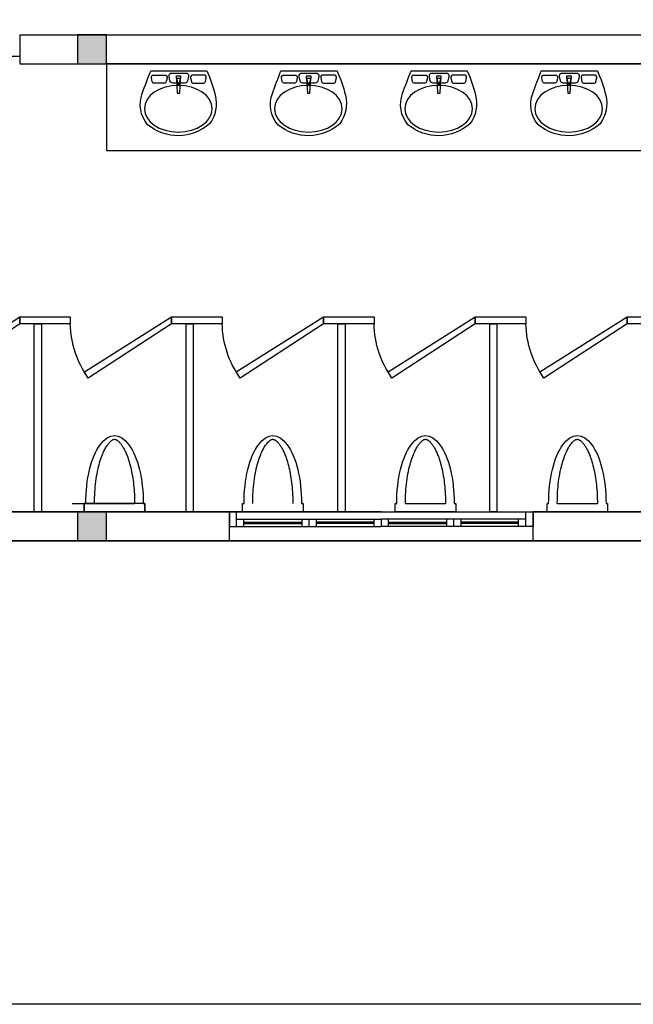
# Model space of a CAD drawing. Units: inches. Extents: x 9928606 to 10336738, y -1060092 to -804082.
# Drawn here: x 10291534 to 10295777, y -915484 to -908674 of the extents above; entities that cross this region are included whole.
import ezdxf

# ---------------------------------------------------------------- set-up
doc = ezdxf.new("R2010")
doc.units = ezdxf.units.IN
doc.header["$MEASUREMENT"] = 0
for name, color, linetype in [('COL', 2, 'Continuous'), ('COL-HATCH', 8, 'Continuous'), ('CUA', 2, 'Continuous')]:
    doc.layers.add(name, color=color, linetype=linetype)

# ---------------------------------------------------------------- blocks, each defined once
blk = doc.blocks.new('WEWEW')
at = {"layer": 'CUA', "color": 7}
for p, q in [((117.9, 30.1), (117.9, -1019.9)), ((217.9, -1019.9), (217.9, 30.1)), ((167.9, -19.9), (167.9, -1019.9)), ((117.9, -69.9), (167.9, -69.9)), ((167.9, -469.9), (117.9, -469.9)), ((167.9, -519.9), (117.9, -519.9)), ((167.9, -569.9), (117.9, -569.9)), ((117.9, -969.9), (167.9, -969.9)), ((167.9, -1019.9), (117.9, -1019.9)), ((167.9, -1019.9), (117.9, -1019.9)), ((117.9, -2069.9), (117.9, -1019.9)), ((167.9, -2019.9), (167.9, -1019.9)), ((217.9, -1019.9), (217.9, -2069.9)), ((117.9, -1069.9), (167.9, -1069.9)), ((167.9, -1469.9), (117.9, -1469.9)), ((167.9, -1519.9), (117.9, -1519.9)), ((167.9, -1569.9), (117.9, -1569.9)), ((117.9, -1969.9), (167.9, -1969.9))]:
    blk.add_line(p, q, dxfattribs=at)
at = {"layer": 'CUA', "color": 4}
for p, q in [((117.9, 30.1), (117.9, -19.9)), ((217.9, 30.1), (117.9, 30.1)), ((217.9, 30.1), (117.9, 30.1)), ((217.9, -19.9), (217.9, 30.1)), ((117.9, -19.9), (217.9, -19.9)), ((117.9, -19.9), (217.9, -19.9)), ((117.9, -2019.9), (217.9, -2019.9)), ((117.9, -2069.9), (117.9, -2019.9)), ((117.9, -2019.9), (217.9, -2019.9)), ((217.9, -2019.9), (217.9, -2069.9)), ((217.9, -2069.9), (117.9, -2069.9)), ((217.9, -2069.9), (117.9, -2069.9))]:
    blk.add_line(p, q, dxfattribs=at)
at = {"layer": 'CUA', "color": 1}
for p, q in [((137.9, -69.9), (137.9, -469.9)), ((147.9, -69.9), (147.9, -469.9)), ((137.9, -969.9), (137.9, -569.9)), ((147.9, -969.9), (147.9, -569.9)), ((137.9, -1069.9), (137.9, -1469.9)), ((147.9, -1069.9), (147.9, -1469.9)), ((137.9, -1969.9), (137.9, -1569.9)), ((147.9, -1969.9), (147.9, -1569.9))]:
    blk.add_line(p, q, dxfattribs=at)
blk = doc.blocks.new('wewrw')
at = {"layer": 'COL-HATCH', "linetype": 'Continuous'}
blk.add_hatch(color=256, dxfattribs=at).paths.add_polyline_path([(114, 30), (414, 30), (414, 330), (114, 330)])
at = {"layer": 'COL', "linetype": 'Continuous'}
blk.add_lwpolyline([(114, 30), (414, 30), (414, 330), (114, 330)], close=True, dxfattribs=at)

msp = doc.modelspace()

# ---------------------------------------------------------------- linework, layer by layer
at = {"color": 8}
for p, q in [((10291533.95119, -908778.55082), (10291533.95119, -908978.55082)), ((10291533.95119, -908778.55082), (10299033.95119, -908778.55082)), ((10291533.95119, -908928.55082), (10290733.95119, -908928.55082)), ((10291533.95119, -908978.55082), (10299033.95119, -908978.55082)), ((10292983.95116, -912078.55082), (10290633.95116, -912078.55082)), ((10292983.95119, -912078.55082), (10290633.95119, -912078.55082)), ((10292983.95116, -912278.55082), (10292983.95116, -912078.55082)), ((10292983.95119, -912278.55082), (10292983.95119, -912078.55082)), ((10296983.95116, -912078.55082), (10295083.95116, -912078.55082)), ((10295083.95116, -912278.55082), (10295083.95116, -912078.55082)), ((10295083.95119, -912278.55082), (10295083.95119, -912078.55082)), ((10296983.95119, -912078.55082), (10295083.95119, -912078.55082)), ((10292983.95116, -912278.55082), (10290383.95116, -912278.55082)), ((10292983.95119, -912278.55082), (10290383.95119, -912278.55082)), ((10295083.95116, -912278.55082), (10292983.95116, -912278.55082)), ((10295083.95119, -912278.55082), (10292983.95119, -912278.55082)), ((10296983.95116, -912278.55082), (10295083.95116, -912278.55082)), ((10296983.95119, -912278.55082), (10295083.95119, -912278.55082)), ((10302554.65505, -915484.29771), (10281334.37942, -915484.29771)), ((10302554.65509, -915484.29771), (10281334.37946, -915484.29771))]:
    msp.add_line(p, q, dxfattribs=at)
for points in [[(10218033.95116, -904578.55082), (10218033.95116, -912078.55082), (10318033.95116, -912078.55082), (10318033.95116, -904578.55082)], [(10218033.95119, -904578.55082), (10218033.95119, -912078.55082), (10318033.95119, -912078.55082), (10318033.95119, -904578.55082)], [(10218072.36134, -904777.50587), (10218072.36134, -912277.50587), (10318072.36134, -912277.50587), (10318072.36134, -904777.50587)], [(10292133.94336, -909578.55082), (10298533.95119, -909578.55082), (10298533.95119, -908978.55082), (10292133.94336, -908978.55082)], [(10292645.92402, -909080.68551), (10292617.97836, -909080.68551), (10292617.97836, -909061.82743), (10292645.92402, -909061.82743)], [(10292645.92402, -909080.68551), (10292617.97836, -909080.68551), (10292626.6045, -909119.43162), (10292637.29789, -909119.43162)], [(10292645.92402, -909080.68551), (10292617.97836, -909080.68551), (10292623.8173, -909182.51879), (10292640.08508, -909182.51879)], [(10293545.92402, -909080.68551), (10293517.97836, -909080.68551), (10293517.97836, -909061.82743), (10293545.92402, -909061.82743)], [(10293545.92402, -909080.68551), (10293517.97836, -909080.68551), (10293523.8173, -909182.51879), (10293540.08508, -909182.51879)], [(10293545.92402, -909080.68551), (10293517.97836, -909080.68551), (10293526.6045, -909119.43162), (10293537.29789, -909119.43162)], [(10294445.92402, -909080.68551), (10294417.97836, -909080.68551), (10294417.97836, -909061.82743), (10294445.92402, -909061.82743)], [(10294445.92402, -909080.68551), (10294417.97836, -909080.68551), (10294423.8173, -909182.51879), (10294440.08508, -909182.51879)], [(10294445.92402, -909080.68551), (10294417.97836, -909080.68551), (10294426.6045, -909119.43162), (10294437.29789, -909119.43162)], [(10295345.92402, -909080.68551), (10295317.97836, -909080.68551), (10295317.97836, -909061.82743), (10295345.92402, -909061.82743)], [(10295345.92402, -909080.68551), (10295317.97836, -909080.68551), (10295323.8173, -909182.51879), (10295340.08508, -909182.51879)], [(10295345.92402, -909080.68551), (10295317.97836, -909080.68551), (10295326.6045, -909119.43162), (10295337.29789, -909119.43162)], [(10290951.0624, -911110.13196), (10291533.95119, -910728.55082), (10291533.95119, -910778.55082), (10290978.03606, -911152.2321)], [(10291533.95119, -910728.55082), (10291883.95119, -910728.55082), (10291883.95119, -910778.55082), (10291533.95119, -910778.55082)], [(10291981.0624, -911110.13196), (10292583.95119, -910728.55082), (10292583.95119, -910778.55082), (10292008.03606, -911152.2321)], [(10292583.95119, -910728.55082), (10292933.95119, -910728.55082), (10292933.95119, -910778.55082), (10292583.95119, -910778.55082)], [(10293031.0624, -911110.13196), (10293633.95119, -910728.55082), (10293633.95119, -910778.55082), (10293058.03606, -911152.2321)], [(10293633.95119, -910728.55082), (10293983.95119, -910728.55082), (10293983.95119, -910778.55082), (10293633.95119, -910778.55082)], [(10294081.0624, -911110.13196), (10294683.95119, -910728.55082), (10294683.95119, -910778.55082), (10294108.03606, -911152.2321)], [(10294683.95119, -910728.55082), (10295033.95119, -910728.55082), (10295033.95119, -910778.55082), (10294683.95119, -910778.55082)], [(10295131.0624, -911110.13196), (10295733.95119, -910728.55082), (10295733.95119, -910778.55082), (10295158.03606, -911152.2321)], [(10295733.95119, -910728.55082), (10296083.95119, -910728.55082), (10296083.95119, -910778.55082), (10295733.95119, -910778.55082)], [(10291633.95119, -910778.55082), (10291683.95119, -910778.55082), (10291683.95119, -912078.55082), (10291633.95119, -912078.55082)], [(10292683.95119, -910778.55082), (10292733.95119, -910778.55082), (10292733.95119, -912078.55082), (10292683.95119, -912078.55082)], [(10293733.95119, -910778.55082), (10293783.95119, -910778.55082), (10293783.95119, -912078.55082), (10293733.95119, -912078.55082)], [(10294783.95119, -910778.55082), (10294833.95119, -910778.55082), (10294833.95119, -912078.55082), (10294783.95119, -912078.55082)], [(10291980.61449, -912078.55082), (10292398.64654, -912078.55082), (10292398.64654, -912019.16007), (10291980.61449, -912019.16007)], [(10291980.61452, -912078.55082), (10292398.64657, -912078.55082), (10292398.64657, -912019.16007), (10291980.61452, -912019.16007)]]:
    msp.add_lwpolyline(points, close=True, dxfattribs=at)
for points in [[(10292440.25117, -909027.45806), (10292828.06981, -909027.45806, -0.0456374696), (10292886.44695, -909196.12114, -0.2210343728), (10292847.1777, -909393.54072, -0.3712925315), (10292417.80761, -909399.96782, -0.2659799451), (10292381.04212, -909183.36992, -0.0040645876), (10292440.25117, -909027.45806, -0.1441957566)], [(10293340.25117, -909027.45806), (10293728.06981, -909027.45806, -0.0456374696), (10293786.44695, -909196.12114, -0.2210343728), (10293747.1777, -909393.54072, -0.3712925315), (10293317.80761, -909399.96782, -0.2659799451), (10293281.04212, -909183.36992, -0.0040645876), (10293340.25117, -909027.45806, -0.1441957566)], [(10294240.25117, -909027.45806), (10294628.06981, -909027.45806, -0.0456374696), (10294686.44695, -909196.12114, -0.2210343728), (10294647.1777, -909393.54072, -0.3712925315), (10294217.80761, -909399.96782, -0.2659799451), (10294181.04212, -909183.36992, -0.0040645876), (10294240.25117, -909027.45806, -0.1441957566)], [(10295140.25117, -909027.45806), (10295528.06981, -909027.45806, -0.0456374696), (10295586.44695, -909196.12114, -0.2210343728), (10295547.1777, -909393.54072, -0.3712925315), (10295117.80761, -909399.96782, -0.2659799451), (10295081.04212, -909183.36992, -0.0040645876), (10295140.25117, -909027.45806, -0.1441957566)], [(10292008.03606, -911152.2321, -0.1486425318), (10291883.95119, -910778.55082)], [(10293058.03606, -911152.2321, -0.1486425318), (10292933.95119, -910778.55082)], [(10294108.03606, -911152.2321, -0.1486425318), (10293983.95119, -910778.55082)], [(10295158.03606, -911152.2321, -0.1486425318), (10295033.95119, -910778.55082)]]:
    msp.add_lwpolyline(points, format="xyb", dxfattribs=at)
for points in [[(10292531.79668, -909113.07197), (10292465.4639, -909113.07197, -0.3515904432), (10292449.84408, -909100.53917), (10292444.49916, -909076.46009, -0.479738193), (10292460.11897, -909056.9929), (10292537.14161, -909056.9929, -0.479738193), (10292552.76142, -909076.46009), (10292547.41649, -909100.53917, -0.3515904432)], [(10292675.61848, -909112.89741), (10292592.7025, -909112.89741, -0.3515904432), (10292573.17773, -909097.2314), (10292566.49657, -909067.13255, -0.479738193), (10292586.02134, -909042.79856), (10292682.29964, -909042.79856, -0.479738193), (10292701.82441, -909067.13255), (10292695.14325, -909097.2314, -0.3515904432)], [(10292736.5243, -909113.07197), (10292802.85708, -909113.07197, 0.3515904432), (10292818.47689, -909100.53917), (10292823.82182, -909076.46009, 0.479738193), (10292808.20201, -909056.9929), (10292731.17937, -909056.9929, 0.479738193), (10292715.55955, -909076.46009), (10292720.90448, -909100.53917, 0.3515904432)], [(10293431.79668, -909113.07197), (10293365.4639, -909113.07197, -0.3515904432), (10293349.84408, -909100.53917), (10293344.49916, -909076.46009, -0.479738193), (10293360.11897, -909056.9929), (10293437.14161, -909056.9929, -0.479738193), (10293452.76142, -909076.46009), (10293447.41649, -909100.53917, -0.3515904432)], [(10293575.61848, -909112.89741), (10293492.7025, -909112.89741, -0.3515904432), (10293473.17773, -909097.2314), (10293466.49657, -909067.13255, -0.479738193), (10293486.02134, -909042.79856), (10293582.29964, -909042.79856, -0.479738193), (10293601.82441, -909067.13255), (10293595.14325, -909097.2314, -0.3515904432)], [(10293636.5243, -909113.07197), (10293702.85708, -909113.07197, 0.3515904432), (10293718.47689, -909100.53917), (10293723.82182, -909076.46009, 0.479738193), (10293708.20201, -909056.9929), (10293631.17937, -909056.9929, 0.479738193), (10293615.55955, -909076.46009), (10293620.90448, -909100.53917, 0.3515904432)], [(10294331.79668, -909113.07197), (10294265.4639, -909113.07197, -0.3515904432), (10294249.84408, -909100.53917), (10294244.49916, -909076.46009, -0.479738193), (10294260.11897, -909056.9929), (10294337.14161, -909056.9929, -0.479738193), (10294352.76142, -909076.46009), (10294347.41649, -909100.53917, -0.3515904432)], [(10294475.61848, -909112.89741), (10294392.7025, -909112.89741, -0.3515904432), (10294373.17773, -909097.2314), (10294366.49657, -909067.13255, -0.479738193), (10294386.02134, -909042.79856), (10294482.29964, -909042.79856, -0.479738193), (10294501.82441, -909067.13255), (10294495.14325, -909097.2314, -0.3515904432)], [(10294536.5243, -909113.07197), (10294602.85708, -909113.07197, 0.3515904432), (10294618.47689, -909100.53917), (10294623.82182, -909076.46009, 0.479738193), (10294608.20201, -909056.9929), (10294531.17937, -909056.9929, 0.479738193), (10294515.55955, -909076.46009), (10294520.90448, -909100.53917, 0.3515904432)], [(10295231.79668, -909113.07197), (10295165.4639, -909113.07197, -0.3515904432), (10295149.84408, -909100.53917), (10295144.49916, -909076.46009, -0.479738193), (10295160.11897, -909056.9929), (10295237.14161, -909056.9929, -0.479738193), (10295252.76142, -909076.46009), (10295247.41649, -909100.53917, -0.3515904432)], [(10295375.61848, -909112.89741), (10295292.7025, -909112.89741, -0.3515904432), (10295273.17773, -909097.2314), (10295266.49657, -909067.13255, -0.479738193), (10295286.02134, -909042.79856), (10295382.29964, -909042.79856, -0.479738193), (10295401.82441, -909067.13255), (10295395.14325, -909097.2314, -0.3515904432)], [(10295436.5243, -909113.07197), (10295502.85708, -909113.07197, 0.3515904432), (10295518.47689, -909100.53917), (10295523.82182, -909076.46009, 0.479738193), (10295508.20201, -909056.9929), (10295431.17937, -909056.9929, 0.479738193), (10295415.55955, -909076.46009), (10295420.90448, -909100.53917, 0.3515904432)]]:
    msp.add_lwpolyline(points, format="xyb", close=True, dxfattribs=at)
for points in [[(10291895.62701, -912019.16007), (10292172.27531, -912019.16007)], [(10291895.62704, -912019.16007), (10292172.27534, -912019.16007)], [(10292387.95389, -912019.16007), (10292398.64654, -912019.16007), (10292398.64654, -912078.55082), (10291980.61449, -912078.55082), (10291980.61449, -912019.16007), (10291991.30713, -912019.16007)], [(10292387.95393, -912019.16007), (10292398.64657, -912019.16007), (10292398.64657, -912078.55082), (10291980.61452, -912078.55082), (10291980.61452, -912019.16007), (10291991.30717, -912019.16007)], [(10292051.30636, -912019.16007), (10292327.95466, -912019.16007)], [(10292051.3064, -912019.16007), (10292327.9547, -912019.16007)], [(10293482.27454, -912019.16007), (10293492.96718, -912019.16007), (10293492.96718, -912078.55082), (10293074.93513, -912078.55082), (10293074.93513, -912019.16007), (10293085.62778, -912019.16007)], [(10293482.27457, -912019.16007), (10293492.96722, -912019.16007), (10293492.96722, -912078.55082), (10293074.93516, -912078.55082), (10293074.93516, -912019.16007), (10293085.62781, -912019.16007)], [(10294537.95389, -912019.16007), (10294548.64654, -912019.16007), (10294548.64654, -912078.55082), (10294130.61449, -912078.55082), (10294130.61449, -912019.16007), (10294141.30713, -912019.16007)], [(10294537.95393, -912019.16007), (10294548.64657, -912019.16007), (10294548.64657, -912078.55082), (10294130.61452, -912078.55082), (10294130.61452, -912019.16007), (10294141.30717, -912019.16007)], [(10294201.30636, -912019.16007), (10294477.95466, -912019.16007)], [(10294201.3064, -912019.16007), (10294477.9547, -912019.16007)], [(10295587.95389, -912019.16007), (10295598.64654, -912019.16007), (10295598.64654, -912078.55082), (10295180.61449, -912078.55082), (10295180.61449, -912019.16007), (10295191.30713, -912019.16007)], [(10295587.95393, -912019.16007), (10295598.64657, -912019.16007), (10295598.64657, -912078.55082), (10295180.61452, -912078.55082), (10295180.61452, -912019.16007), (10295191.30717, -912019.16007)], [(10295251.30636, -912019.16007), (10295527.95466, -912019.16007)], [(10295251.3064, -912019.16007), (10295527.9547, -912019.16007)]]:
    msp.add_lwpolyline(points, dxfattribs=at)
at = {"color": 8, "extrusion": (0, 0, -1)}
for centre in [(10292630.1936, -909289.64873), (10293530.1936, -909289.64873), (10294430.1936, -909289.64873), (10295330.1936, -909289.64873)]:
    msp.add_ellipse(centre, major_axis=(-234.31062, 0), ratio=0.690139908, dxfattribs=at)
for centre in [(10292189.63051, -912012.86053), (10292189.63055, -912012.86053), (10293283.95116, -912012.86053), (10293283.95119, -912012.86053), (10294339.63051, -912012.86053), (10294339.63055, -912012.86053), (10295389.63051, -912012.86053), (10295389.63055, -912012.86053)]:
    msp.add_ellipse(centre, major_axis=(0, 462.23694), ratio=0.4290911894, start_param=4.6987601837, end_param=7.8676104307, dxfattribs=at)
at = {"color": 8}
for points in [[(10292051.30636, -912019.16007), (10292051.241, -912005.94933), (10292051.38687, -911993.0349), (10292052.44805, -911954.70841), (10292053.97791, -911929.41675), (10292058.63169, -911879.90661), (10292061.75584, -911855.68845), (10292069.47797, -911809.05996), (10292074.07651, -911786.64988), (10292083.70395, -911747.7722), (10292088.54241, -911730.92981), (10292098.94689, -911699.41367), (10292104.51394, -911684.74025), (10292114.9661, -911660.63651), (10292119.76291, -911650.74535), (10292129.49152, -911632.76501), (10292134.42405, -911624.67687), (10292143.22785, -911611.83752), (10292147.1171, -911606.74333), (10292154.66139, -911597.84543), (10292158.31583, -911594.04311), (10292164.55455, -911588.28779), (10292167.21034, -911586.12192), (10292172.13576, -911582.54824), (10292174.40386, -911581.14052), (10292178.49068, -911578.94774), (10292180.30763, -911578.16148), (10292183.22988, -911577.12932), (10292184.40533, -911576.81018), (10292186.55689, -911576.36742), (10292187.53369, -911576.24272), (10292189.42237, -911576.12984), (10292190.33567, -911576.14124), (10292192.25127, -911576.30568), (10292193.25492, -911576.45931), (10292195.47952, -911576.9755), (10292196.70101, -911577.3392), (10292199.43347, -911578.37704), (10292200.94414, -911579.05215), (10292204.26787, -911580.81449), (10292206.08028, -911581.9022), (10292209.97748, -911584.56942), (10292212.06166, -911586.14898), (10292216.44998, -911589.8507), (10292218.75371, -911591.97271), (10292223.52203, -911596.78418), (10292225.9864, -911599.47344), (10292232.38832, -911607.04378), (10292236.39672, -911612.32217), (10292244.48056, -911624.20838), (10292248.55609, -911630.81527), (10292256.63504, -911645.27936), (10292260.63873, -911653.13612), (10292268.46794, -911670.00278), (10292272.29372, -911679.01249), (10292279.68551, -911698.07879), (10292283.25171, -911708.1353), (10292291.95731, -911735.04696), (10292296.86499, -911752.56874), (10292305.71343, -911789.44208), (10292309.65476, -911808.79351), (10292316.44646, -911848.86972), (10292319.29711, -911869.59439), (10292323.82519, -911911.94681), (10292325.50276, -911933.5744), (10292327.59878, -911976.43729), (10292328.06203, -911997.65691), (10292327.95466, -912019.16007)], [(10292051.3064, -912019.16007), (10292051.24103, -912005.94933), (10292051.3869, -911993.0349), (10292052.44809, -911954.70841), (10292053.97794, -911929.41675), (10292058.63172, -911879.90661), (10292061.75587, -911855.68845), (10292069.478, -911809.05996), (10292074.07654, -911786.64988), (10292083.70398, -911747.7722), (10292088.54244, -911730.92981), (10292098.94692, -911699.41367), (10292104.51398, -911684.74025), (10292114.96613, -911660.63651), (10292119.76295, -911650.74535), (10292129.49156, -911632.76501), (10292134.42408, -911624.67687), (10292143.22789, -911611.83752), (10292147.11713, -911606.74333), (10292154.66142, -911597.84543), (10292158.31586, -911594.04311), (10292164.55458, -911588.28779), (10292167.21037, -911586.12192), (10292172.13579, -911582.54824), (10292174.40389, -911581.14052), (10292178.49072, -911578.94774), (10292180.30766, -911578.16148), (10292183.22991, -911577.12932), (10292184.40537, -911576.81018), (10292186.55692, -911576.36742), (10292187.53373, -911576.24272), (10292189.4224, -911576.12984), (10292190.3357, -911576.14124), (10292192.2513, -911576.30568), (10292193.25495, -911576.45931), (10292195.47955, -911576.9755), (10292196.70105, -911577.3392), (10292199.4335, -911578.37704), (10292200.94417, -911579.05215), (10292204.26791, -911580.81449), (10292206.08032, -911581.9022), (10292209.97752, -911584.56942), (10292212.06169, -911586.14898), (10292216.45001, -911589.8507), (10292218.75375, -911591.97271), (10292223.52206, -911596.78418), (10292225.98643, -911599.47344), (10292232.38836, -911607.04378), (10292236.39676, -911612.32217), (10292244.48059, -911624.20838), (10292248.55612, -911630.81527), (10292256.63507, -911645.27936), (10292260.63876, -911653.13612), (10292268.46798, -911670.00278), (10292272.29375, -911679.01249), (10292279.68554, -911698.07879), (10292283.25174, -911708.1353), (10292291.95734, -911735.04696), (10292296.86502, -911752.56874), (10292305.71346, -911789.44208), (10292309.6548, -911808.79351), (10292316.4465, -911848.86972), (10292319.29714, -911869.59439), (10292323.82523, -911911.94681), (10292325.50279, -911933.5744), (10292327.59881, -911976.43729), (10292328.06206, -911997.65691), (10292327.9547, -912019.16007)], [(10293145.62701, -912019.16007), (10293145.56164, -912005.94933), (10293145.70751, -911993.0349), (10293146.7687, -911954.70841), (10293148.29855, -911929.41675), (10293152.95233, -911879.90661), (10293156.07648, -911855.68845), (10293163.79861, -911809.05996), (10293168.39715, -911786.64988), (10293178.02459, -911747.7722), (10293182.86305, -911730.92981), (10293193.26754, -911699.41367), (10293198.83459, -911684.74025), (10293209.28674, -911660.63651), (10293214.08356, -911650.74535), (10293223.81217, -911632.76501), (10293228.74469, -911624.67687), (10293237.5485, -911611.83752), (10293241.43774, -911606.74333), (10293248.98204, -911597.84543), (10293252.63647, -911594.04311), (10293258.87519, -911588.28779), (10293261.53098, -911586.12192), (10293266.4564, -911582.54824), (10293268.7245, -911581.14052), (10293272.81133, -911578.94774), (10293274.62827, -911578.16148), (10293277.55052, -911577.12932), (10293278.72598, -911576.81018), (10293280.87753, -911576.36742), (10293281.85434, -911576.24272), (10293283.74301, -911576.12984), (10293284.65631, -911576.14124), (10293286.57192, -911576.30568), (10293287.57556, -911576.45931), (10293289.80016, -911576.9755), (10293291.02166, -911577.3392), (10293293.75411, -911578.37704), (10293295.26478, -911579.05215), (10293298.58852, -911580.81449), (10293300.40093, -911581.9022), (10293304.29813, -911584.56942), (10293306.3823, -911586.14898), (10293310.77062, -911589.8507), (10293313.07436, -911591.97271), (10293317.84267, -911596.78418), (10293320.30704, -911599.47344), (10293326.70897, -911607.04378), (10293330.71737, -911612.32217), (10293338.8012, -911624.20838), (10293342.87674, -911630.81527), (10293350.95568, -911645.27936), (10293354.95937, -911653.13612), (10293362.78859, -911670.00278), (10293366.61436, -911679.01249), (10293374.00615, -911698.07879), (10293377.57235, -911708.1353), (10293386.27796, -911735.04696), (10293391.18563, -911752.56874), (10293400.03407, -911789.44208), (10293403.97541, -911808.79351), (10293410.76711, -911848.86972), (10293413.61775, -911869.59439), (10293418.14584, -911911.94681), (10293419.8234, -911933.5744), (10293421.91942, -911976.43729), (10293422.38267, -911997.65691), (10293422.27531, -912019.16007)], [(10293145.62704, -912019.16007), (10293145.56167, -912005.94933), (10293145.70754, -911993.0349), (10293146.76873, -911954.70841), (10293148.29859, -911929.41675), (10293152.95237, -911879.90661), (10293156.07651, -911855.68845), (10293163.79864, -911809.05996), (10293168.39719, -911786.64988), (10293178.02463, -911747.7722), (10293182.86308, -911730.92981), (10293193.26757, -911699.41367), (10293198.83462, -911684.74025), (10293209.28677, -911660.63651), (10293214.08359, -911650.74535), (10293223.8122, -911632.76501), (10293228.74473, -911624.67687), (10293237.54853, -911611.83752), (10293241.43778, -911606.74333), (10293248.98207, -911597.84543), (10293252.63651, -911594.04311), (10293258.87522, -911588.28779), (10293261.53102, -911586.12192), (10293266.45644, -911582.54824), (10293268.72453, -911581.14052), (10293272.81136, -911578.94774), (10293274.62831, -911578.16148), (10293277.55056, -911577.12932), (10293278.72601, -911576.81018), (10293280.87756, -911576.36742), (10293281.85437, -911576.24272), (10293283.74305, -911576.12984), (10293284.65635, -911576.14124), (10293286.57195, -911576.30568), (10293287.5756, -911576.45931), (10293289.8002, -911576.9755), (10293291.02169, -911577.3392), (10293293.75415, -911578.37704), (10293295.26481, -911579.05215), (10293298.58855, -911580.81449), (10293300.40096, -911581.9022), (10293304.29816, -911584.56942), (10293306.38234, -911586.14898), (10293310.77065, -911589.8507), (10293313.07439, -911591.97271), (10293317.8427, -911596.78418), (10293320.30707, -911599.47344), (10293326.709, -911607.04378), (10293330.7174, -911612.32217), (10293338.80123, -911624.20838), (10293342.87677, -911630.81527), (10293350.95571, -911645.27936), (10293354.95941, -911653.13612), (10293362.78862, -911670.00278), (10293366.61439, -911679.01249), (10293374.00619, -911698.07879), (10293377.57239, -911708.1353), (10293386.27799, -911735.04696), (10293391.18567, -911752.56874), (10293400.03411, -911789.44208), (10293403.97544, -911808.79351), (10293410.76714, -911848.86972), (10293413.61779, -911869.59439), (10293418.14587, -911911.94681), (10293419.82344, -911933.5744), (10293421.91945, -911976.43729), (10293422.38271, -911997.65691), (10293422.27534, -912019.16007)], [(10294201.30636, -912019.16007), (10294201.241, -912005.94933), (10294201.38687, -911993.0349), (10294202.44805, -911954.70841), (10294203.97791, -911929.41675), (10294208.63169, -911879.90661), (10294211.75584, -911855.68845), (10294219.47797, -911809.05996), (10294224.07651, -911786.64988), (10294233.70395, -911747.7722), (10294238.54241, -911730.92981), (10294248.94689, -911699.41367), (10294254.51394, -911684.74025), (10294264.9661, -911660.63651), (10294269.76291, -911650.74535), (10294279.49152, -911632.76501), (10294284.42405, -911624.67687), (10294293.22785, -911611.83752), (10294297.1171, -911606.74333), (10294304.66139, -911597.84543), (10294308.31583, -911594.04311), (10294314.55455, -911588.28779), (10294317.21034, -911586.12192), (10294322.13576, -911582.54824), (10294324.40386, -911581.14052), (10294328.49068, -911578.94774), (10294330.30763, -911578.16148), (10294333.22988, -911577.12932), (10294334.40533, -911576.81018), (10294336.55689, -911576.36742), (10294337.53369, -911576.24272), (10294339.42237, -911576.12984), (10294340.33567, -911576.14124), (10294342.25127, -911576.30568), (10294343.25492, -911576.45931), (10294345.47952, -911576.9755), (10294346.70101, -911577.3392), (10294349.43347, -911578.37704), (10294350.94414, -911579.05215), (10294354.26787, -911580.81449), (10294356.08028, -911581.9022), (10294359.97748, -911584.56942), (10294362.06166, -911586.14898), (10294366.44998, -911589.8507), (10294368.75371, -911591.97271), (10294373.52203, -911596.78418), (10294375.9864, -911599.47344), (10294382.38832, -911607.04378), (10294386.39672, -911612.32217), (10294394.48056, -911624.20838), (10294398.55609, -911630.81527), (10294406.63504, -911645.27936), (10294410.63873, -911653.13612), (10294418.46794, -911670.00278), (10294422.29372, -911679.01249), (10294429.68551, -911698.07879), (10294433.25171, -911708.1353), (10294441.95731, -911735.04696), (10294446.86499, -911752.56874), (10294455.71343, -911789.44208), (10294459.65476, -911808.79351), (10294466.44646, -911848.86972), (10294469.29711, -911869.59439), (10294473.82519, -911911.94681), (10294475.50276, -911933.5744), (10294477.59878, -911976.43729), (10294478.06203, -911997.65691), (10294477.95466, -912019.16007)], [(10294201.3064, -912019.16007), (10294201.24103, -912005.94933), (10294201.3869, -911993.0349), (10294202.44809, -911954.70841), (10294203.97794, -911929.41675), (10294208.63172, -911879.90661), (10294211.75587, -911855.68845), (10294219.478, -911809.05996), (10294224.07654, -911786.64988), (10294233.70398, -911747.7722), (10294238.54244, -911730.92981), (10294248.94692, -911699.41367), (10294254.51398, -911684.74025), (10294264.96613, -911660.63651), (10294269.76295, -911650.74535), (10294279.49156, -911632.76501), (10294284.42408, -911624.67687), (10294293.22789, -911611.83752), (10294297.11713, -911606.74333), (10294304.66142, -911597.84543), (10294308.31586, -911594.04311), (10294314.55458, -911588.28779), (10294317.21037, -911586.12192), (10294322.13579, -911582.54824), (10294324.40389, -911581.14052), (10294328.49072, -911578.94774), (10294330.30766, -911578.16148), (10294333.22991, -911577.12932), (10294334.40537, -911576.81018), (10294336.55692, -911576.36742), (10294337.53373, -911576.24272), (10294339.4224, -911576.12984), (10294340.3357, -911576.14124), (10294342.2513, -911576.30568), (10294343.25495, -911576.45931), (10294345.47955, -911576.9755), (10294346.70105, -911577.3392), (10294349.4335, -911578.37704), (10294350.94417, -911579.05215), (10294354.26791, -911580.81449), (10294356.08032, -911581.9022), (10294359.97752, -911584.56942), (10294362.06169, -911586.14898), (10294366.45001, -911589.8507), (10294368.75375, -911591.97271), (10294373.52206, -911596.78418), (10294375.98643, -911599.47344), (10294382.38836, -911607.04378), (10294386.39676, -911612.32217), (10294394.48059, -911624.20838), (10294398.55612, -911630.81527), (10294406.63507, -911645.27936), (10294410.63876, -911653.13612), (10294418.46798, -911670.00278), (10294422.29375, -911679.01249), (10294429.68554, -911698.07879), (10294433.25174, -911708.1353), (10294441.95734, -911735.04696), (10294446.86502, -911752.56874), (10294455.71346, -911789.44208), (10294459.6548, -911808.79351), (10294466.4465, -911848.86972), (10294469.29714, -911869.59439), (10294473.82523, -911911.94681), (10294475.50279, -911933.5744), (10294477.59881, -911976.43729), (10294478.06206, -911997.65691), (10294477.9547, -912019.16007)], [(10295251.30636, -912019.16007), (10295251.241, -912005.94933), (10295251.38687, -911993.0349), (10295252.44805, -911954.70841), (10295253.97791, -911929.41675), (10295258.63169, -911879.90661), (10295261.75584, -911855.68845), (10295269.47797, -911809.05996), (10295274.07651, -911786.64988), (10295283.70395, -911747.7722), (10295288.54241, -911730.92981), (10295298.94689, -911699.41367), (10295304.51394, -911684.74025), (10295314.9661, -911660.63651), (10295319.76291, -911650.74535), (10295329.49152, -911632.76501), (10295334.42405, -911624.67687), (10295343.22785, -911611.83752), (10295347.1171, -911606.74333), (10295354.66139, -911597.84543), (10295358.31583, -911594.04311), (10295364.55455, -911588.28779), (10295367.21034, -911586.12192), (10295372.13576, -911582.54824), (10295374.40386, -911581.14052), (10295378.49068, -911578.94774), (10295380.30763, -911578.16148), (10295383.22988, -911577.12932), (10295384.40533, -911576.81018), (10295386.55689, -911576.36742), (10295387.53369, -911576.24272), (10295389.42237, -911576.12984), (10295390.33567, -911576.14124), (10295392.25127, -911576.30568), (10295393.25492, -911576.45931), (10295395.47952, -911576.9755), (10295396.70101, -911577.3392), (10295399.43347, -911578.37704), (10295400.94414, -911579.05215), (10295404.26787, -911580.81449), (10295406.08028, -911581.9022), (10295409.97748, -911584.56942), (10295412.06166, -911586.14898), (10295416.44998, -911589.8507), (10295418.75371, -911591.97271), (10295423.52203, -911596.78418), (10295425.9864, -911599.47344), (10295432.38832, -911607.04378), (10295436.39672, -911612.32217), (10295444.48056, -911624.20838), (10295448.55609, -911630.81527), (10295456.63504, -911645.27936), (10295460.63873, -911653.13612), (10295468.46794, -911670.00278), (10295472.29372, -911679.01249), (10295479.68551, -911698.07879), (10295483.25171, -911708.1353), (10295491.95731, -911735.04696), (10295496.86499, -911752.56874), (10295505.71343, -911789.44208), (10295509.65476, -911808.79351), (10295516.44646, -911848.86972), (10295519.29711, -911869.59439), (10295523.82519, -911911.94681), (10295525.50276, -911933.5744), (10295527.59878, -911976.43729), (10295528.06203, -911997.65691), (10295527.95466, -912019.16007)], [(10295251.3064, -912019.16007), (10295251.24103, -912005.94933), (10295251.3869, -911993.0349), (10295252.44809, -911954.70841), (10295253.97794, -911929.41675), (10295258.63172, -911879.90661), (10295261.75587, -911855.68845), (10295269.478, -911809.05996), (10295274.07654, -911786.64988), (10295283.70398, -911747.7722), (10295288.54244, -911730.92981), (10295298.94692, -911699.41367), (10295304.51398, -911684.74025), (10295314.96613, -911660.63651), (10295319.76295, -911650.74535), (10295329.49156, -911632.76501), (10295334.42408, -911624.67687), (10295343.22789, -911611.83752), (10295347.11713, -911606.74333), (10295354.66142, -911597.84543), (10295358.31586, -911594.04311), (10295364.55458, -911588.28779), (10295367.21037, -911586.12192), (10295372.13579, -911582.54824), (10295374.40389, -911581.14052), (10295378.49072, -911578.94774), (10295380.30766, -911578.16148), (10295383.22991, -911577.12932), (10295384.40537, -911576.81018), (10295386.55692, -911576.36742), (10295387.53373, -911576.24272), (10295389.4224, -911576.12984), (10295390.3357, -911576.14124), (10295392.2513, -911576.30568), (10295393.25495, -911576.45931), (10295395.47955, -911576.9755), (10295396.70105, -911577.3392), (10295399.4335, -911578.37704), (10295400.94417, -911579.05215), (10295404.26791, -911580.81449), (10295406.08032, -911581.9022), (10295409.97752, -911584.56942), (10295412.06169, -911586.14898), (10295416.45001, -911589.8507), (10295418.75375, -911591.97271), (10295423.52206, -911596.78418), (10295425.98643, -911599.47344), (10295432.38836, -911607.04378), (10295436.39676, -911612.32217), (10295444.48059, -911624.20838), (10295448.55612, -911630.81527), (10295456.63507, -911645.27936), (10295460.63876, -911653.13612), (10295468.46798, -911670.00278), (10295472.29375, -911679.01249), (10295479.68554, -911698.07879), (10295483.25174, -911708.1353), (10295491.95734, -911735.04696), (10295496.86502, -911752.56874), (10295505.71346, -911789.44208), (10295509.6548, -911808.79351), (10295516.4465, -911848.86972), (10295519.29714, -911869.59439), (10295523.82523, -911911.94681), (10295525.50279, -911933.5744), (10295527.59881, -911976.43729), (10295528.06206, -911997.65691), (10295527.9547, -912019.16007)]]:
    msp.add_open_spline(points, degree=3, knots=[7.8412987348, 7.8412987348, 7.8412987348, 7.8412987348, 7.923211116, 7.923211116, 8.0851716582, 8.0851716582, 8.2471322004, 8.2471322004, 8.4090927426, 8.4090927426, 8.544829315, 8.544829315, 8.6805658874, 8.6805658874, 8.7890038515, 8.7890038515, 8.8974418155, 8.8974418155, 8.9846382864, 8.9846382864, 9.0718347573, 9.0718347573, 9.1427779266, 9.1427779266, 9.2137210958, 9.2137210958, 9.2846642651, 9.2846642651, 9.3427905009, 9.3427905009, 9.4009167367, 9.4009167367, 9.4590429725, 9.4590429725, 9.5171692083, 9.5171692083, 9.575295444, 9.575295444, 9.6334216798, 9.6334216798, 9.6915479156, 9.6915479156, 9.7496741514, 9.7496741514, 9.8078003872, 9.8078003872, 9.8659266229, 9.8659266229, 9.955679443, 9.955679443, 10.0454322631, 10.0454322631, 10.1351850832, 10.1351850832, 10.2249379033, 10.2249379033, 10.3146907234, 10.3146907234, 10.4544474526, 10.4544474526, 10.5942041819, 10.5942041819, 10.7339609111, 10.7339609111, 10.8737176404, 10.8737176404, 11.0082571868, 11.0082571868, 11.0082571868, 11.0082571868], dxfattribs=at)

# ---------------------------------------------------------------- block references
at = {"color": 8, "xscale": 0.6666666679084301, "yscale": 0.6666666679084301, "zscale": 0.6666666679084301, "rotation": 180}
for p in [(10292209.95427, -908758.48268), (10292209.95424, -912058.48268), (10292209.95427, -912058.48268)]:
    msp.add_blockref('wewrw', p, dxfattribs=at)
at = {"color": 8, "xscale": -1, "rotation": 270}
for p in [(10295053.81248, -912296.40217), (10295053.81251, -912296.40217)]:
    msp.add_blockref('WEWEW', p, dxfattribs=at)

doc.saveas('drawing.dxf')
